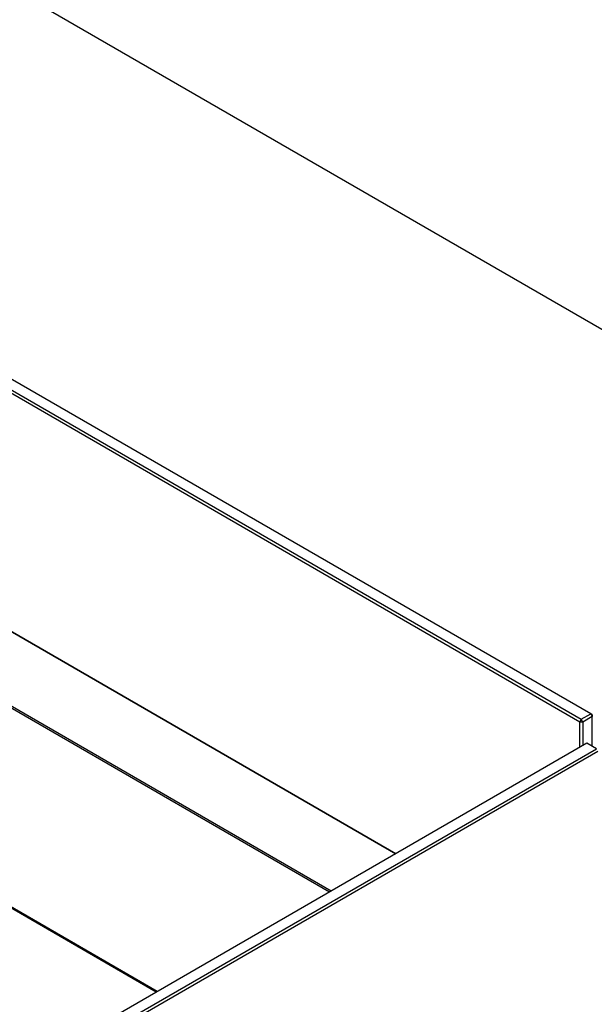
# Model space of a CAD drawing. Units: millimetres. Extents: x 0 to 420, y 0 to 297.
# Drawn here: x 360 to 373, y 204 to 226 of the extents above; entities that cross this region are included whole.
import ezdxf

# ---------------------------------------------------------------- set-up
doc = ezdxf.new("R2010")
doc.units = ezdxf.units.MM

msp = doc.modelspace()

# ---------------------------------------------------------------- linework, layer by layer
at = {"color": 7, "linetype": 'Continuous', "lineweight": 25}
for p, q in [((406.975, 199.702), (326.648, 246.074)), ((334.722, 232.387), (372.835, 210.385)), ((373.047, 210.507), (334.934, 232.51)), ((372.799, 210.324), (334.686, 232.326)), ((337.126, 225.569), (368.661, 207.364)), ((368.661, 207.364), (337.161, 225.549)), ((372.835, 210.385), (373.047, 210.507)), ((373.047, 210.507), (373.082, 210.446)), ((373.082, 210.487), (373.047, 210.507)), ((373.082, 210.487), (373.082, 210.446)), ((363.292, 204.265), (352.841, 210.298)), ((372.835, 210.385), (372.799, 210.324)), ((372.87, 210.324), (372.799, 210.324)), ((372.799, 209.753), (372.799, 210.324)), ((372.87, 210.324), (372.835, 210.385)), ((373.082, 210.446), (372.87, 210.324)), ((372.87, 210.324), (372.87, 209.794)), ((373.082, 209.778), (373.082, 210.446)), ((372.962, 209.847), (361.012, 202.949)), ((373.174, 209.725), (372.962, 209.847)), ((361.224, 202.826), (373.174, 209.725)), ((373.209, 209.664), (361.259, 202.765))]:
    msp.add_line(p, q, dxfattribs=at)
at = {"color": 8, "linetype": 'Continuous', "lineweight": 25}
for p, q in [((367.205, 206.524), (336.666, 224.153)), ((367.17, 206.503), (336.666, 224.113)), ((363.272, 204.253), (352.841, 210.275))]:
    msp.add_line(p, q, dxfattribs=at)

doc.saveas('drawing.dxf')
